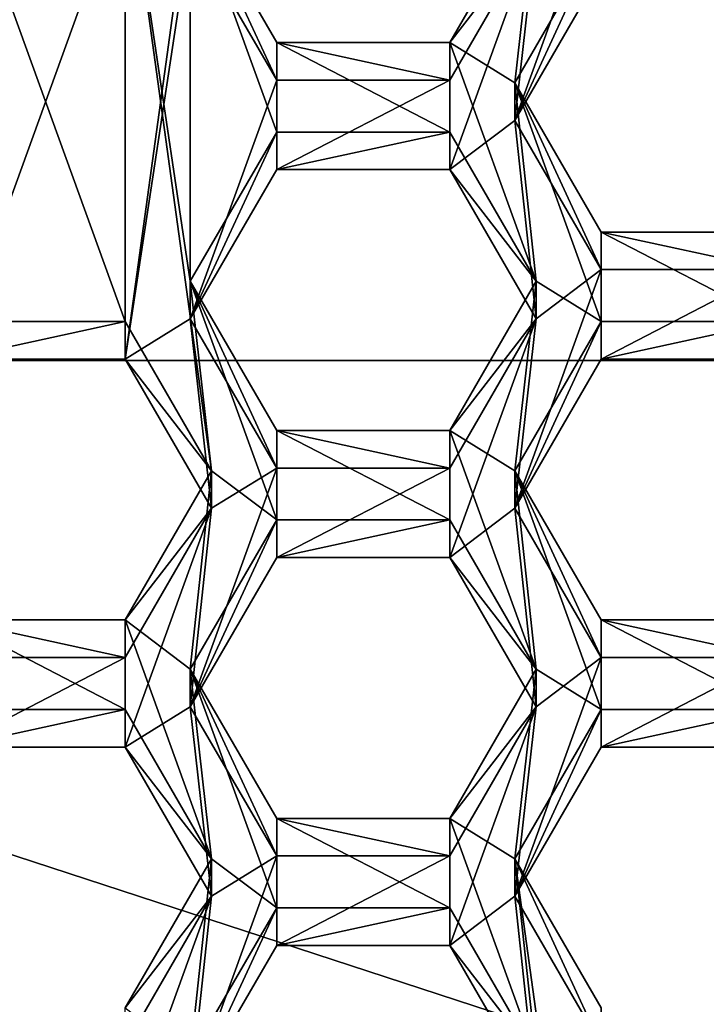
# Model space of a CAD drawing. Units: millimetres. Extents: x -32 to 32, y -122 to 45.
# Drawn here: x -2 to 0, y -99 to -95 of the extents above; entities that cross this region are included whole.
import ezdxf

# ---------------------------------------------------------------- set-up
doc = ezdxf.new("R2010")
doc.units = ezdxf.units.MM
doc.header["$LTSCALE"] = 81.481481
for name, color, linetype in [('1032', 7, 'CONTINUOUS'), ('1033', 7, 'CONTINUOUS'), ('1034', 7, 'CONTINUOUS'), ('1079', 7, 'CONTINUOUS'), ('1080', 7, 'CONTINUOUS'), ('1081', 7, 'CONTINUOUS'), ('1082', 7, 'CONTINUOUS'), ('1083', 7, 'CONTINUOUS'), ('1084', 7, 'CONTINUOUS'), ('1122', 7, 'CONTINUOUS'), ('1123', 7, 'CONTINUOUS'), ('1124', 7, 'CONTINUOUS'), ('1125', 7, 'CONTINUOUS'), ('1126', 7, 'CONTINUOUS'), ('1127', 7, 'CONTINUOUS'), ('1164', 7, 'CONTINUOUS'), ('1165', 7, 'CONTINUOUS'), ('1166', 7, 'CONTINUOUS'), ('370', 7, 'CONTINUOUS'), ('371', 7, 'CONTINUOUS'), ('5', 7, 'CONTINUOUS'), ('611', 7, 'CONTINUOUS'), ('612', 7, 'CONTINUOUS'), ('616', 7, 'CONTINUOUS'), ('618', 7, 'CONTINUOUS'), ('619', 7, 'CONTINUOUS'), ('620', 7, 'CONTINUOUS'), ('653', 7, 'CONTINUOUS'), ('654', 7, 'CONTINUOUS'), ('657', 7, 'CONTINUOUS'), ('658', 7, 'CONTINUOUS'), ('660', 7, 'CONTINUOUS'), ('661', 7, 'CONTINUOUS'), ('662', 7, 'CONTINUOUS'), ('663', 7, 'CONTINUOUS'), ('694', 7, 'CONTINUOUS'), ('698', 7, 'CONTINUOUS'), ('699', 7, 'CONTINUOUS'), ('8', 7, 'CONTINUOUS')]:
    doc.layers.add(name, color=color, linetype=linetype)

msp = doc.modelspace()

# ---------------------------------------------------------------- linework, layer by layer
at = {"layer": '1032', "color": 7, "linetype": 'Continuous'}
for points in [[(-1.6802, -99.056, 95.4762), (-1.3915, -98.5579, 95.4327), (-1.3915, -98.4323, 96.8672), (-1.6802, -99.056, 95.4762)], [(-1.6802, -98.9304, 96.9108), (-1.6802, -99.056, 95.4762), (-1.3915, -98.4323, 96.8672), (-1.6802, -98.9304, 96.9108)]]:
    msp.add_3dface(points, dxfattribs=at)
at = {"layer": '1033', "color": 7, "linetype": 'Continuous'}
for points in [[(-1.3915, -98.5579, 95.4327), (-0.8145, -98.5579, 95.4327), (-0.8145, -98.4323, 96.8672), (-1.3915, -98.5579, 95.4327)], [(-1.3915, -98.5579, 95.4327), (-0.8145, -98.4323, 96.8672), (-1.3915, -98.4323, 96.8672), (-1.3915, -98.5579, 95.4327)]]:
    msp.add_3dface(points, dxfattribs=at)
at = {"layer": '1034', "color": 7, "linetype": 'Continuous'}
for points in [[(-0.8145, -98.5579, 95.4327), (-0.5258, -98.9304, 96.9108), (-0.8145, -98.4323, 96.8672), (-0.8145, -98.5579, 95.4327)], [(-0.8145, -98.5579, 95.4327), (-0.5258, -99.056, 95.4762), (-0.5258, -98.9304, 96.9108), (-0.8145, -98.5579, 95.4327)]]:
    msp.add_3dface(points, dxfattribs=at)
at = {"layer": '1079', "color": 7, "linetype": 'Continuous'}
for points in [[(-1.6802, -97.7609, 95.3629), (-1.3915, -97.2628, 95.3194), (-1.3915, -97.1373, 96.7539), (-1.6802, -97.7609, 95.3629)], [(-1.6802, -97.6354, 96.7975), (-1.6802, -97.7609, 95.3629), (-1.3915, -97.1373, 96.7539), (-1.6802, -97.6354, 96.7975)]]:
    msp.add_3dface(points, dxfattribs=at)
at = {"layer": '1080', "color": 7, "linetype": 'Continuous'}
for points in [[(-1.3915, -97.2628, 95.3194), (-0.8145, -97.2628, 95.3194), (-0.8145, -97.1373, 96.7539), (-1.3915, -97.2628, 95.3194)], [(-1.3915, -97.2628, 95.3194), (-0.8145, -97.1373, 96.7539), (-1.3915, -97.1373, 96.7539), (-1.3915, -97.2628, 95.3194)]]:
    msp.add_3dface(points, dxfattribs=at)
at = {"layer": '1081', "color": 7, "linetype": 'Continuous'}
for points in [[(-0.8145, -97.2628, 95.3194), (-0.5258, -97.6354, 96.7975), (-0.8145, -97.1373, 96.7539), (-0.8145, -97.2628, 95.3194)], [(-0.8145, -97.2628, 95.3194), (-0.5258, -97.7609, 95.3629), (-0.5258, -97.6354, 96.7975), (-0.8145, -97.2628, 95.3194)]]:
    msp.add_3dface(points, dxfattribs=at)
at = {"layer": '1082', "color": 7, "linetype": 'Continuous'}
for points in [[(-0.5258, -97.7609, 95.3629), (-0.8145, -98.1335, 96.841), (-0.5258, -97.6354, 96.7975), (-0.5258, -97.7609, 95.3629)], [(-0.5258, -97.7609, 95.3629), (-0.8145, -98.259, 95.4065), (-0.8145, -98.1335, 96.841), (-0.5258, -97.7609, 95.3629)]]:
    msp.add_3dface(points, dxfattribs=at)
at = {"layer": '1083', "color": 7, "linetype": 'Continuous'}
for points in [[(-0.8145, -98.259, 95.4065), (-1.3915, -98.259, 95.4065), (-1.3915, -98.1335, 96.841), (-0.8145, -98.259, 95.4065)], [(-0.8145, -98.259, 95.4065), (-1.3915, -98.1335, 96.841), (-0.8145, -98.1335, 96.841), (-0.8145, -98.259, 95.4065)]]:
    msp.add_3dface(points, dxfattribs=at)
at = {"layer": '1084', "color": 7, "linetype": 'Continuous'}
for points in [[(-1.3915, -98.259, 95.4065), (-1.6802, -97.7609, 95.3629), (-1.6802, -97.6354, 96.7975), (-1.3915, -98.259, 95.4065)], [(-1.3915, -98.259, 95.4065), (-1.6802, -97.6354, 96.7975), (-1.3915, -98.1335, 96.841), (-1.3915, -98.259, 95.4065)]]:
    msp.add_3dface(points, dxfattribs=at)
at = {"layer": '1122', "color": 7, "linetype": 'Continuous'}
for points in [[(-1.6802, -96.4658, 95.2496), (-1.3915, -95.9677, 95.2061), (-1.3915, -95.8422, 96.6406), (-1.6802, -96.4658, 95.2496)], [(-1.6802, -96.3403, 96.6842), (-1.6802, -96.4658, 95.2496), (-1.3915, -95.8422, 96.6406), (-1.6802, -96.3403, 96.6842)]]:
    msp.add_3dface(points, dxfattribs=at)
at = {"layer": '1123', "color": 7, "linetype": 'Continuous'}
for points in [[(-1.3915, -95.9677, 95.2061), (-0.8145, -95.9677, 95.2061), (-0.8145, -95.8422, 96.6406), (-1.3915, -95.9677, 95.2061)], [(-1.3915, -95.9677, 95.2061), (-0.8145, -95.8422, 96.6406), (-1.3915, -95.8422, 96.6406), (-1.3915, -95.9677, 95.2061)]]:
    msp.add_3dface(points, dxfattribs=at)
at = {"layer": '1124', "color": 7, "linetype": 'Continuous'}
for points in [[(-0.8145, -95.9677, 95.2061), (-0.5258, -96.3403, 96.6842), (-0.8145, -95.8422, 96.6406), (-0.8145, -95.9677, 95.2061)], [(-0.8145, -95.9677, 95.2061), (-0.5258, -96.4658, 95.2496), (-0.5258, -96.3403, 96.6842), (-0.8145, -95.9677, 95.2061)]]:
    msp.add_3dface(points, dxfattribs=at)
at = {"layer": '1125', "color": 7, "linetype": 'Continuous'}
for points in [[(-0.5258, -96.4658, 95.2496), (-0.8145, -96.8384, 96.7277), (-0.5258, -96.3403, 96.6842), (-0.5258, -96.4658, 95.2496)], [(-0.5258, -96.4658, 95.2496), (-0.8145, -96.9639, 95.2932), (-0.8145, -96.8384, 96.7277), (-0.5258, -96.4658, 95.2496)]]:
    msp.add_3dface(points, dxfattribs=at)
at = {"layer": '1126', "color": 7, "linetype": 'Continuous'}
for points in [[(-0.8145, -96.9639, 95.2932), (-1.3915, -96.9639, 95.2932), (-1.3915, -96.8384, 96.7277), (-0.8145, -96.9639, 95.2932)], [(-0.8145, -96.9639, 95.2932), (-1.3915, -96.8384, 96.7277), (-0.8145, -96.8384, 96.7277), (-0.8145, -96.9639, 95.2932)]]:
    msp.add_3dface(points, dxfattribs=at)
at = {"layer": '1127', "color": 7, "linetype": 'Continuous'}
for points in [[(-1.3915, -96.9639, 95.2932), (-1.6802, -96.4658, 95.2496), (-1.6802, -96.3403, 96.6842), (-1.3915, -96.9639, 95.2932)], [(-1.3915, -96.9639, 95.2932), (-1.6802, -96.3403, 96.6842), (-1.3915, -96.8384, 96.7277), (-1.3915, -96.9639, 95.2932)]]:
    msp.add_3dface(points, dxfattribs=at)
at = {"layer": '1164', "color": 7, "linetype": 'Continuous'}
for points in [[(-0.5258, -95.1708, 95.1363), (-0.8145, -95.5434, 96.6144), (-0.5258, -95.0453, 96.5709), (-0.5258, -95.1708, 95.1363)], [(-0.5258, -95.1708, 95.1363), (-0.8145, -95.6689, 95.1799), (-0.8145, -95.5434, 96.6144), (-0.5258, -95.1708, 95.1363)]]:
    msp.add_3dface(points, dxfattribs=at)
at = {"layer": '1165', "color": 7, "linetype": 'Continuous'}
for points in [[(-0.8145, -95.6689, 95.1799), (-1.3915, -95.6689, 95.1799), (-1.3915, -95.5434, 96.6144), (-0.8145, -95.6689, 95.1799)], [(-0.8145, -95.6689, 95.1799), (-1.3915, -95.5434, 96.6144), (-0.8145, -95.5434, 96.6144), (-0.8145, -95.6689, 95.1799)]]:
    msp.add_3dface(points, dxfattribs=at)
at = {"layer": '1166', "color": 7, "linetype": 'Continuous'}
for points in [[(-1.3915, -95.6689, 95.1799), (-1.6802, -95.1708, 95.1363), (-1.6802, -95.0453, 96.5709), (-1.3915, -95.6689, 95.1799)], [(-1.3915, -95.6689, 95.1799), (-1.6802, -95.0453, 96.5709), (-1.3915, -95.5434, 96.6144), (-1.3915, -95.6689, 95.1799)]]:
    msp.add_3dface(points, dxfattribs=at)
at = {"layer": '370', "color": 7, "linetype": 'Continuous'}
for points in [[(-1.8975, -95.0064, 95.122), (-1.6088, -94.5083, 95.0784), (-1.8975, -96.6003, 95.2614), (-1.8975, -95.0064, 95.122)], [(-1.8975, -96.6003, 95.2614), (-1.6088, -94.5083, 95.0784), (-1.6802, -95.1708, 95.1363), (-1.8975, -96.6003, 95.2614)], [(-2.4745, -95.0064, 95.122), (-1.8975, -95.0064, 95.122), (-2.4745, -96.6003, 95.2614), (-2.4745, -95.0064, 95.122)], [(-2.4745, -96.6003, 95.2614), (-1.8975, -95.0064, 95.122), (-1.8975, -96.6003, 95.2614), (-2.4745, -96.6003, 95.2614)], [(-0.5972, -95.8034, 95.1917), (-0.3085, -95.0064, 95.122), (-0.3085, -95.3053, 95.1481), (-0.5972, -95.8034, 95.1917)], [(-0.3085, -95.0064, 95.122), (-0.5972, -95.8034, 95.1917), (-0.5258, -95.1708, 95.1363), (-0.3085, -95.0064, 95.122)], [(-1.8975, -96.6003, 95.2614), (-1.6802, -95.1708, 95.1363), (-1.6802, -96.4658, 95.2496), (-1.8975, -96.6003, 95.2614)], [(-1.6802, -95.1708, 95.1363), (-1.3915, -95.6689, 95.1799), (-1.6802, -96.4658, 95.2496), (-1.6802, -95.1708, 95.1363)], [(-0.5258, -95.1708, 95.1363), (-0.5972, -95.8034, 95.1917), (-0.8145, -95.9677, 95.2061), (-0.5258, -95.1708, 95.1363)], [(-0.8145, -95.6689, 95.1799), (-0.5258, -95.1708, 95.1363), (-0.8145, -95.9677, 95.2061), (-0.8145, -95.6689, 95.1799)], [(-1.6802, -96.4658, 95.2496), (-1.3915, -95.6689, 95.1799), (-1.3915, -95.9677, 95.2061), (-1.6802, -96.4658, 95.2496)], [(-1.3915, -95.6689, 95.1799), (-0.8145, -95.6689, 95.1799), (-1.3915, -95.9677, 95.2061), (-1.3915, -95.6689, 95.1799)], [(-1.3915, -95.9677, 95.2061), (-0.8145, -95.6689, 95.1799), (-0.8145, -95.9677, 95.2061), (-1.3915, -95.9677, 95.2061)], [(-0.8145, -95.9677, 95.2061), (-0.5972, -95.8034, 95.1917), (-0.5258, -96.4658, 95.2496), (-0.8145, -95.9677, 95.2061)], [(-0.5972, -95.8034, 95.1917), (-0.3085, -96.3015, 95.2353), (-0.5258, -96.4658, 95.2496), (-0.5972, -95.8034, 95.1917)], [(-0.5972, -97.0984, 95.305), (-0.3085, -96.3015, 95.2353), (-0.3085, -96.6003, 95.2614), (-0.5972, -97.0984, 95.305)], [(-0.3085, -96.3015, 95.2353), (-0.5972, -97.0984, 95.305), (-0.5258, -96.4658, 95.2496), (-0.3085, -96.3015, 95.2353)], [(-0.3085, -96.3015, 95.2353), (0.2685, -96.3015, 95.2353), (-0.3085, -96.6003, 95.2614), (-0.3085, -96.3015, 95.2353)], [(-0.3085, -96.6003, 95.2614), (0.2685, -96.3015, 95.2353), (0.2685, -96.6003, 95.2614), (-0.3085, -96.6003, 95.2614)], [(-1.6088, -97.0984, 95.305), (-1.8975, -96.6003, 95.2614), (-1.6802, -96.4658, 95.2496), (-1.6088, -97.0984, 95.305)], [(-1.6088, -97.0984, 95.305), (-1.6802, -96.4658, 95.2496), (-1.3915, -96.9639, 95.2932), (-1.6088, -97.0984, 95.305)], [(-0.5258, -96.4658, 95.2496), (-0.5972, -97.0984, 95.305), (-0.8145, -97.2628, 95.3194), (-0.5258, -96.4658, 95.2496)], [(-0.8145, -96.9639, 95.2932), (-0.5258, -96.4658, 95.2496), (-0.8145, -97.2628, 95.3194), (-0.8145, -96.9639, 95.2932)], [(-1.6088, -97.0984, 95.305), (-1.3915, -96.9639, 95.2932), (-1.6802, -97.7609, 95.3629), (-1.6088, -97.0984, 95.305)], [(-1.6802, -97.7609, 95.3629), (-1.3915, -96.9639, 95.2932), (-1.3915, -97.2628, 95.3194), (-1.6802, -97.7609, 95.3629)], [(-1.3915, -96.9639, 95.2932), (-0.8145, -96.9639, 95.2932), (-1.3915, -97.2628, 95.3194), (-1.3915, -96.9639, 95.2932)], [(-1.3915, -97.2628, 95.3194), (-0.8145, -96.9639, 95.2932), (-0.8145, -97.2628, 95.3194), (-1.3915, -97.2628, 95.3194)], [(-1.8975, -97.5965, 95.3486), (-1.6088, -97.0984, 95.305), (-1.8975, -97.8954, 95.3747), (-1.8975, -97.5965, 95.3486)], [(-1.8975, -97.8954, 95.3747), (-1.6088, -97.0984, 95.305), (-1.6802, -97.7609, 95.3629), (-1.8975, -97.8954, 95.3747)], [(-0.8145, -97.2628, 95.3194), (-0.5972, -97.0984, 95.305), (-0.5258, -97.7609, 95.3629), (-0.8145, -97.2628, 95.3194)], [(-0.5972, -97.0984, 95.305), (-0.3085, -97.5965, 95.3486), (-0.5258, -97.7609, 95.3629), (-0.5972, -97.0984, 95.305)], [(-2.4745, -97.5965, 95.3486), (-1.8975, -97.5965, 95.3486), (-2.4745, -97.8954, 95.3747), (-2.4745, -97.5965, 95.3486)], [(-2.4745, -97.8954, 95.3747), (-1.8975, -97.5965, 95.3486), (-1.8975, -97.8954, 95.3747), (-2.4745, -97.8954, 95.3747)], [(-0.5972, -98.3935, 95.4183), (-0.3085, -97.5965, 95.3486), (-0.3085, -97.8954, 95.3747), (-0.5972, -98.3935, 95.4183)], [(-0.3085, -97.5965, 95.3486), (-0.5972, -98.3935, 95.4183), (-0.5258, -97.7609, 95.3629), (-0.3085, -97.5965, 95.3486)], [(-0.3085, -97.5965, 95.3486), (0.2685, -97.5965, 95.3486), (-0.3085, -97.8954, 95.3747), (-0.3085, -97.5965, 95.3486)], [(-0.3085, -97.8954, 95.3747), (0.2685, -97.5965, 95.3486), (0.2685, -97.8954, 95.3747), (-0.3085, -97.8954, 95.3747)], [(-1.6088, -98.3935, 95.4183), (-1.8975, -97.8954, 95.3747), (-1.6802, -97.7609, 95.3629), (-1.6088, -98.3935, 95.4183)], [(-1.6088, -98.3935, 95.4183), (-1.6802, -97.7609, 95.3629), (-1.3915, -98.259, 95.4065), (-1.6088, -98.3935, 95.4183)], [(-0.5258, -97.7609, 95.3629), (-0.5972, -98.3935, 95.4183), (-0.8145, -98.5579, 95.4327), (-0.5258, -97.7609, 95.3629)], [(-0.8145, -98.259, 95.4065), (-0.5258, -97.7609, 95.3629), (-0.8145, -98.5579, 95.4327), (-0.8145, -98.259, 95.4065)], [(-1.6088, -98.3935, 95.4183), (-1.3915, -98.259, 95.4065), (-1.6802, -99.056, 95.4762), (-1.6088, -98.3935, 95.4183)], [(-1.6802, -99.056, 95.4762), (-1.3915, -98.259, 95.4065), (-1.3915, -98.5579, 95.4327), (-1.6802, -99.056, 95.4762)], [(-1.3915, -98.259, 95.4065), (-0.8145, -98.259, 95.4065), (-1.3915, -98.5579, 95.4327), (-1.3915, -98.259, 95.4065)], [(-1.3915, -98.5579, 95.4327), (-0.8145, -98.259, 95.4065), (-0.8145, -98.5579, 95.4327), (-1.3915, -98.5579, 95.4327)], [(-1.8975, -98.8916, 95.4619), (-1.6088, -98.3935, 95.4183), (-1.8975, -99.1904, 95.488), (-1.8975, -98.8916, 95.4619)], [(-1.8975, -99.1904, 95.488), (-1.6088, -98.3935, 95.4183), (-1.6802, -99.056, 95.4762), (-1.8975, -99.1904, 95.488)], [(-0.8145, -98.5579, 95.4327), (-0.5972, -98.3935, 95.4183), (-0.5258, -99.056, 95.4762), (-0.8145, -98.5579, 95.4327)], [(-0.5972, -98.3935, 95.4183), (-0.3085, -98.8916, 95.4619), (-0.5258, -99.056, 95.4762), (-0.5972, -98.3935, 95.4183)]]:
    msp.add_3dface(points, dxfattribs=at)
at = {"layer": '371', "color": 7, "linetype": 'Continuous'}
for points in [[(-1.8975, -94.8809, 96.5565), (-2.4745, -94.8809, 96.5565), (-1.8975, -96.4748, 96.6959), (-1.8975, -94.8809, 96.5565)], [(-1.8975, -96.4748, 96.6959), (-2.4745, -94.8809, 96.5565), (-2.4745, -96.4748, 96.6959), (-1.8975, -96.4748, 96.6959)], [(-1.6088, -96.9729, 96.7395), (-1.8975, -94.8809, 96.5565), (-1.8975, -96.4748, 96.6959), (-1.6088, -96.9729, 96.7395)], [(-1.8975, -94.8809, 96.5565), (-1.6088, -96.9729, 96.7395), (-1.6802, -96.3403, 96.6842), (-1.8975, -94.8809, 96.5565)], [(-1.6802, -95.0453, 96.5709), (-1.8975, -94.8809, 96.5565), (-1.6802, -96.3403, 96.6842), (-1.6802, -95.0453, 96.5709)], [(-1.3915, -95.5434, 96.6144), (-1.6802, -95.0453, 96.5709), (-1.3915, -95.8422, 96.6406), (-1.3915, -95.5434, 96.6144)], [(-1.6802, -95.0453, 96.5709), (-1.6802, -96.3403, 96.6842), (-1.3915, -95.8422, 96.6406), (-1.6802, -95.0453, 96.5709)], [(-0.8145, -95.5434, 96.6144), (-0.5972, -95.6779, 96.6262), (-0.5258, -95.0453, 96.5709), (-0.8145, -95.5434, 96.6144)], [(-0.5972, -95.6779, 96.6262), (-0.3085, -95.1798, 96.5826), (-0.5258, -95.0453, 96.5709), (-0.5972, -95.6779, 96.6262)], [(-0.8145, -95.5434, 96.6144), (-1.3915, -95.5434, 96.6144), (-0.8145, -95.8422, 96.6406), (-0.8145, -95.5434, 96.6144)], [(-0.8145, -95.8422, 96.6406), (-1.3915, -95.5434, 96.6144), (-1.3915, -95.8422, 96.6406), (-0.8145, -95.8422, 96.6406)], [(-0.5972, -95.6779, 96.6262), (-0.8145, -95.5434, 96.6144), (-0.5258, -96.3403, 96.6842), (-0.5972, -95.6779, 96.6262)], [(-0.5258, -96.3403, 96.6842), (-0.8145, -95.5434, 96.6144), (-0.8145, -95.8422, 96.6406), (-0.5258, -96.3403, 96.6842)], [(-0.3085, -96.176, 96.6698), (-0.5972, -95.6779, 96.6262), (-0.3085, -96.4748, 96.6959), (-0.3085, -96.176, 96.6698)], [(-0.3085, -96.4748, 96.6959), (-0.5972, -95.6779, 96.6262), (-0.5258, -96.3403, 96.6842), (-0.3085, -96.4748, 96.6959)], [(0.2685, -96.176, 96.6698), (-0.3085, -96.176, 96.6698), (0.2685, -96.4748, 96.6959), (0.2685, -96.176, 96.6698)], [(0.2685, -96.4748, 96.6959), (-0.3085, -96.176, 96.6698), (-0.3085, -96.4748, 96.6959), (0.2685, -96.4748, 96.6959)], [(-1.6802, -96.3403, 96.6842), (-1.6088, -96.9729, 96.7395), (-1.3915, -97.1373, 96.7539), (-1.6802, -96.3403, 96.6842)], [(-1.3915, -96.8384, 96.7277), (-1.6802, -96.3403, 96.6842), (-1.3915, -97.1373, 96.7539), (-1.3915, -96.8384, 96.7277)], [(-0.8145, -96.8384, 96.7277), (-0.5972, -96.9729, 96.7395), (-0.5258, -96.3403, 96.6842), (-0.8145, -96.8384, 96.7277)], [(-0.5972, -96.9729, 96.7395), (-0.3085, -96.4748, 96.6959), (-0.5258, -96.3403, 96.6842), (-0.5972, -96.9729, 96.7395)], [(-0.8145, -96.8384, 96.7277), (-1.3915, -96.8384, 96.7277), (-0.8145, -97.1373, 96.7539), (-0.8145, -96.8384, 96.7277)], [(-0.8145, -97.1373, 96.7539), (-1.3915, -96.8384, 96.7277), (-1.3915, -97.1373, 96.7539), (-0.8145, -97.1373, 96.7539)], [(-0.5972, -96.9729, 96.7395), (-0.8145, -96.8384, 96.7277), (-0.5258, -97.6354, 96.7975), (-0.5972, -96.9729, 96.7395)], [(-0.5258, -97.6354, 96.7975), (-0.8145, -96.8384, 96.7277), (-0.8145, -97.1373, 96.7539), (-0.5258, -97.6354, 96.7975)], [(-1.6088, -96.9729, 96.7395), (-1.8975, -97.471, 96.7831), (-1.6802, -97.6354, 96.7975), (-1.6088, -96.9729, 96.7395)], [(-1.6088, -96.9729, 96.7395), (-1.6802, -97.6354, 96.7975), (-1.3915, -97.1373, 96.7539), (-1.6088, -96.9729, 96.7395)], [(-0.3085, -97.471, 96.7831), (-0.5972, -96.9729, 96.7395), (-0.3085, -97.7699, 96.8092), (-0.3085, -97.471, 96.7831)], [(-0.3085, -97.7699, 96.8092), (-0.5972, -96.9729, 96.7395), (-0.5258, -97.6354, 96.7975), (-0.3085, -97.7699, 96.8092)], [(-1.8975, -97.471, 96.7831), (-2.4745, -97.471, 96.7831), (-1.8975, -97.7699, 96.8092), (-1.8975, -97.471, 96.7831)], [(-1.8975, -97.7699, 96.8092), (-2.4745, -97.471, 96.7831), (-2.4745, -97.7699, 96.8092), (-1.8975, -97.7699, 96.8092)], [(-1.6088, -98.268, 96.8528), (-1.8975, -97.471, 96.7831), (-1.8975, -97.7699, 96.8092), (-1.6088, -98.268, 96.8528)], [(-1.8975, -97.471, 96.7831), (-1.6088, -98.268, 96.8528), (-1.6802, -97.6354, 96.7975), (-1.8975, -97.471, 96.7831)], [(0.2685, -97.471, 96.7831), (-0.3085, -97.471, 96.7831), (0.2685, -97.7699, 96.8092), (0.2685, -97.471, 96.7831)], [(0.2685, -97.7699, 96.8092), (-0.3085, -97.471, 96.7831), (-0.3085, -97.7699, 96.8092), (0.2685, -97.7699, 96.8092)], [(-1.6802, -97.6354, 96.7975), (-1.6088, -98.268, 96.8528), (-1.3915, -98.4323, 96.8672), (-1.6802, -97.6354, 96.7975)], [(-1.3915, -98.1335, 96.841), (-1.6802, -97.6354, 96.7975), (-1.3915, -98.4323, 96.8672), (-1.3915, -98.1335, 96.841)], [(-0.8145, -98.1335, 96.841), (-0.5972, -98.268, 96.8528), (-0.5258, -97.6354, 96.7975), (-0.8145, -98.1335, 96.841)], [(-0.5972, -98.268, 96.8528), (-0.3085, -97.7699, 96.8092), (-0.5258, -97.6354, 96.7975), (-0.5972, -98.268, 96.8528)], [(-0.8145, -98.1335, 96.841), (-1.3915, -98.1335, 96.841), (-0.8145, -98.4323, 96.8672), (-0.8145, -98.1335, 96.841)], [(-0.8145, -98.4323, 96.8672), (-1.3915, -98.1335, 96.841), (-1.3915, -98.4323, 96.8672), (-0.8145, -98.4323, 96.8672)], [(-0.5972, -98.268, 96.8528), (-0.8145, -98.1335, 96.841), (-0.5258, -98.9304, 96.9108), (-0.5972, -98.268, 96.8528)], [(-0.5258, -98.9304, 96.9108), (-0.8145, -98.1335, 96.841), (-0.8145, -98.4323, 96.8672), (-0.5258, -98.9304, 96.9108)], [(-1.6088, -98.268, 96.8528), (-1.8975, -98.7661, 96.8964), (-1.6802, -98.9304, 96.9108), (-1.6088, -98.268, 96.8528)], [(-1.6088, -98.268, 96.8528), (-1.6802, -98.9304, 96.9108), (-1.3915, -98.4323, 96.8672), (-1.6088, -98.268, 96.8528)], [(-0.3085, -98.7661, 96.8964), (-0.5972, -98.268, 96.8528), (-0.3085, -100.36, 97.0358), (-0.3085, -98.7661, 96.8964)], [(-0.3085, -100.36, 97.0358), (-0.5972, -98.268, 96.8528), (-0.5258, -98.9304, 96.9108), (-0.3085, -100.36, 97.0358)]]:
    msp.add_3dface(points, dxfattribs=at)
at = {"layer": '5', "color": 9, "linetype": 'Continuous', "true_color": 0xb1bdc9}
for points in [[(-20, -121, 118), (20, -121, 118), (16.31, -9.4135, 118), (-20, -121, 118)], [(9.4135, -16.31, 118), (-20, -121, 118), (16.31, -9.4135, 118), (9.4135, -16.31, 118)], [(-9.4135, -16.31, 118), (-20, -121, 118), (0, -18.8325, 118), (-9.4135, -16.31, 118)], [(0, -18.8325, 118), (-20, -121, 118), (9.4135, -16.31, 118), (0, -18.8325, 118)]]:
    msp.add_3dface(points, dxfattribs=at)
at = {"layer": '611', "color": 7, "linetype": 'Continuous'}
for points in [[(-0.5972, -98.3935, 95.4183), (-0.3085, -97.8954, 95.3747), (-0.3085, -97.7699, 96.8092), (-0.5972, -98.3935, 95.4183)], [(-0.5972, -98.268, 96.8528), (-0.5972, -98.3935, 95.4183), (-0.3085, -97.7699, 96.8092), (-0.5972, -98.268, 96.8528)]]:
    msp.add_3dface(points, dxfattribs=at)
at = {"layer": '612', "color": 7, "linetype": 'Continuous'}
for points in [[(-0.3085, -97.8954, 95.3747), (0.2685, -97.8954, 95.3747), (0.2685, -97.7699, 96.8092), (-0.3085, -97.8954, 95.3747)], [(-0.3085, -97.8954, 95.3747), (0.2685, -97.7699, 96.8092), (-0.3085, -97.7699, 96.8092), (-0.3085, -97.8954, 95.3747)]]:
    msp.add_3dface(points, dxfattribs=at)
at = {"layer": '616', "color": 7, "linetype": 'Continuous'}
for points in [[(-0.3085, -98.8916, 95.4619), (-0.5972, -98.3935, 95.4183), (-0.5972, -98.268, 96.8528), (-0.3085, -98.8916, 95.4619)], [(-0.3085, -98.8916, 95.4619), (-0.5972, -98.268, 96.8528), (-0.3085, -98.7661, 96.8964), (-0.3085, -98.8916, 95.4619)]]:
    msp.add_3dface(points, dxfattribs=at)
at = {"layer": '618', "color": 7, "linetype": 'Continuous'}
for points in [[(-2.4745, -97.8954, 95.3747), (-1.8975, -97.8954, 95.3747), (-1.8975, -97.7699, 96.8092), (-2.4745, -97.8954, 95.3747)], [(-2.4745, -97.8954, 95.3747), (-1.8975, -97.7699, 96.8092), (-2.4745, -97.7699, 96.8092), (-2.4745, -97.8954, 95.3747)]]:
    msp.add_3dface(points, dxfattribs=at)
at = {"layer": '619', "color": 7, "linetype": 'Continuous'}
for points in [[(-1.8975, -97.8954, 95.3747), (-1.6088, -98.268, 96.8528), (-1.8975, -97.7699, 96.8092), (-1.8975, -97.8954, 95.3747)], [(-1.8975, -97.8954, 95.3747), (-1.6088, -98.3935, 95.4183), (-1.6088, -98.268, 96.8528), (-1.8975, -97.8954, 95.3747)]]:
    msp.add_3dface(points, dxfattribs=at)
at = {"layer": '620', "color": 7, "linetype": 'Continuous'}
for points in [[(-1.6088, -98.3935, 95.4183), (-1.8975, -98.7661, 96.8964), (-1.6088, -98.268, 96.8528), (-1.6088, -98.3935, 95.4183)], [(-1.6088, -98.3935, 95.4183), (-1.8975, -98.8916, 95.4619), (-1.8975, -98.7661, 96.8964), (-1.6088, -98.3935, 95.4183)]]:
    msp.add_3dface(points, dxfattribs=at)
at = {"layer": '653', "color": 7, "linetype": 'Continuous'}
for points in [[(-0.5972, -97.0984, 95.305), (-0.3085, -96.6003, 95.2614), (-0.3085, -96.4748, 96.6959), (-0.5972, -97.0984, 95.305)], [(-0.5972, -96.9729, 96.7395), (-0.5972, -97.0984, 95.305), (-0.3085, -96.4748, 96.6959), (-0.5972, -96.9729, 96.7395)]]:
    msp.add_3dface(points, dxfattribs=at)
at = {"layer": '654', "color": 7, "linetype": 'Continuous'}
for points in [[(-0.3085, -96.6003, 95.2614), (0.2685, -96.6003, 95.2614), (0.2685, -96.4748, 96.6959), (-0.3085, -96.6003, 95.2614)], [(-0.3085, -96.6003, 95.2614), (0.2685, -96.4748, 96.6959), (-0.3085, -96.4748, 96.6959), (-0.3085, -96.6003, 95.2614)]]:
    msp.add_3dface(points, dxfattribs=at)
at = {"layer": '657', "color": 7, "linetype": 'Continuous'}
for points in [[(0.2685, -97.5965, 95.3486), (-0.3085, -97.5965, 95.3486), (-0.3085, -97.471, 96.7831), (0.2685, -97.5965, 95.3486)], [(0.2685, -97.5965, 95.3486), (-0.3085, -97.471, 96.7831), (0.2685, -97.471, 96.7831), (0.2685, -97.5965, 95.3486)]]:
    msp.add_3dface(points, dxfattribs=at)
at = {"layer": '658', "color": 7, "linetype": 'Continuous'}
for points in [[(-0.3085, -97.5965, 95.3486), (-0.5972, -97.0984, 95.305), (-0.5972, -96.9729, 96.7395), (-0.3085, -97.5965, 95.3486)], [(-0.3085, -97.5965, 95.3486), (-0.5972, -96.9729, 96.7395), (-0.3085, -97.471, 96.7831), (-0.3085, -97.5965, 95.3486)]]:
    msp.add_3dface(points, dxfattribs=at)
at = {"layer": '660', "color": 7, "linetype": 'Continuous'}
for points in [[(-2.4745, -96.6003, 95.2614), (-1.8975, -96.6003, 95.2614), (-1.8975, -96.4748, 96.6959), (-2.4745, -96.6003, 95.2614)], [(-2.4745, -96.6003, 95.2614), (-1.8975, -96.4748, 96.6959), (-2.4745, -96.4748, 96.6959), (-2.4745, -96.6003, 95.2614)]]:
    msp.add_3dface(points, dxfattribs=at)
at = {"layer": '661', "color": 7, "linetype": 'Continuous'}
for points in [[(-1.8975, -96.6003, 95.2614), (-1.6088, -96.9729, 96.7395), (-1.8975, -96.4748, 96.6959), (-1.8975, -96.6003, 95.2614)], [(-1.8975, -96.6003, 95.2614), (-1.6088, -97.0984, 95.305), (-1.6088, -96.9729, 96.7395), (-1.8975, -96.6003, 95.2614)]]:
    msp.add_3dface(points, dxfattribs=at)
at = {"layer": '662', "color": 7, "linetype": 'Continuous'}
for points in [[(-1.6088, -97.0984, 95.305), (-1.8975, -97.471, 96.7831), (-1.6088, -96.9729, 96.7395), (-1.6088, -97.0984, 95.305)], [(-1.6088, -97.0984, 95.305), (-1.8975, -97.5965, 95.3486), (-1.8975, -97.471, 96.7831), (-1.6088, -97.0984, 95.305)]]:
    msp.add_3dface(points, dxfattribs=at)
at = {"layer": '663', "color": 7, "linetype": 'Continuous'}
for points in [[(-1.8975, -97.5965, 95.3486), (-2.4745, -97.5965, 95.3486), (-2.4745, -97.471, 96.7831), (-1.8975, -97.5965, 95.3486)], [(-1.8975, -97.5965, 95.3486), (-2.4745, -97.471, 96.7831), (-1.8975, -97.471, 96.7831), (-1.8975, -97.5965, 95.3486)]]:
    msp.add_3dface(points, dxfattribs=at)
at = {"layer": '694', "color": 7, "linetype": 'Continuous'}
for points in [[(-0.5972, -95.8034, 95.1917), (-0.3085, -95.3053, 95.1481), (-0.3085, -95.1798, 96.5826), (-0.5972, -95.8034, 95.1917)], [(-0.5972, -95.6779, 96.6262), (-0.5972, -95.8034, 95.1917), (-0.3085, -95.1798, 96.5826), (-0.5972, -95.6779, 96.6262)]]:
    msp.add_3dface(points, dxfattribs=at)
at = {"layer": '698', "color": 7, "linetype": 'Continuous'}
for points in [[(0.2685, -96.3015, 95.2353), (-0.3085, -96.3015, 95.2353), (-0.3085, -96.176, 96.6698), (0.2685, -96.3015, 95.2353)], [(0.2685, -96.3015, 95.2353), (-0.3085, -96.176, 96.6698), (0.2685, -96.176, 96.6698), (0.2685, -96.3015, 95.2353)]]:
    msp.add_3dface(points, dxfattribs=at)
at = {"layer": '699', "color": 7, "linetype": 'Continuous'}
for points in [[(-0.3085, -96.3015, 95.2353), (-0.5972, -95.8034, 95.1917), (-0.5972, -95.6779, 96.6262), (-0.3085, -96.3015, 95.2353)], [(-0.3085, -96.3015, 95.2353), (-0.5972, -95.6779, 96.6262), (-0.3085, -96.176, 96.6698), (-0.3085, -96.3015, 95.2353)]]:
    msp.add_3dface(points, dxfattribs=at)
at = {"layer": '8', "color": 9, "linetype": 'Continuous', "true_color": 0xb1bdc9}
for points in [[(-7.3199, -96.6053, 103), (-4.5161, -92.7403, 103), (7.3199, -96.6053, 103), (-7.3199, -96.6053, 103)], [(7.3199, -96.6053, 103), (-4.5161, -92.7403, 103), (4.5162, -92.7403, 103), (7.3199, -96.6053, 103)], [(-7.3199, -101.3947, 103), (-7.3199, -96.6053, 103), (7.3199, -101.3947, 103), (-7.3199, -101.3947, 103)], [(7.3199, -101.3947, 103), (-7.3199, -96.6053, 103), (7.3199, -96.6053, 103), (7.3199, -101.3947, 103)]]:
    msp.add_3dface(points, dxfattribs=at)

doc.saveas('drawing.dxf')
